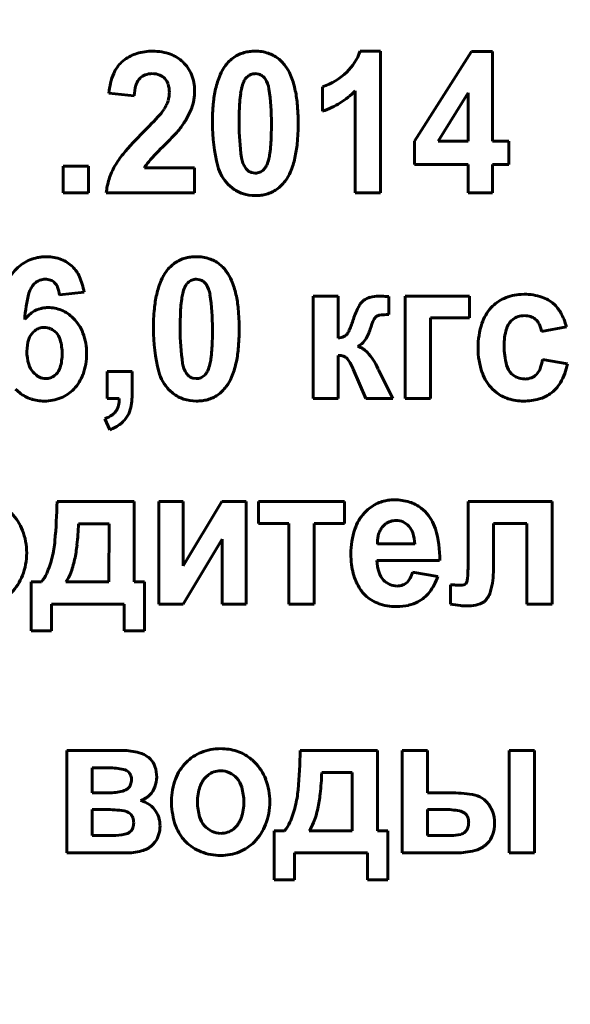
# Model space of a CAD drawing. Units: millimetres. Extents: x -585 to 6882, y -3091 to 2953.
# Drawn here: x 6328 to 6341, y 2092 to 2115 of the extents above; entities that cross this region are included whole.
import ezdxf

# ---------------------------------------------------------------- set-up
doc = ezdxf.new("R2010")
doc.units = ezdxf.units.MM
doc.linetypes.add('K5LT_BASIC', pattern=[0])
doc.linetypes.add('K5LT_THIN', pattern=[0])
doc.styles.add('KDIMTEXTSTYLE', font='GOST_AU.SHX', dxfattribs={"width": 0.96, "oblique": 15, "height": 5})
doc.dimstyles.new('KDIMSTYLE (1.00)', dxfattribs={"dimtxt": 5, "dimasz": 1, "dimexe": 2, "dimexo": 0, "dimgap": 1, "dimtad": 1, "dimtxsty": 'KDIMTEXTSTYLE', "dimsah": 1, "dimcen": 0, "dimdle": 1, "dimadec": 0, "dimazin": 0, "dimtfac": 0.667, "dimtmove": 0, "dimatfit": 3, "dimfxl": 1, "dimtvp": 1, "dimtolj": 1, "dimtzin": 0, "dimarcsym": 0})

# ---------------------------------------------------------------- blocks, each defined once
blk = doc.blocks.new('KDIMARROW_01')
blk.add_hatch(color=0).paths.add_polyline_path([(0, 0), (-5, 0.658), (-4.5, 0), (-5, -0.658)])
at = {"color": 0, "linetype": 'K5LT_THIN', "lineweight": 18}
for p, q in [((-4.5, 0), (-5, 0.658)), ((-5, 0.658), (0, 0)), ((0, 0), (-5, -0.658)), ((-5, -0.658), (-4.5, 0)), ((0, 0), (-1, 0))]:
    blk.add_line(p, q, dxfattribs=at)

msp = doc.modelspace()

# ---------------------------------------------------------------- linework, layer by layer
at = {"color": 5, "linetype": 'K5LT_BASIC', "lineweight": 60, "true_color": 0x0000ff}
for p, q in [((6336.8, 2114.73), (6336.307, 2114.73)), ((6336.8, 2111.318), (6336.8, 2114.73)), ((6338.985, 2114.721), (6337.621, 2112.565)), ((6339.496, 2114.721), (6338.985, 2114.721)), ((6339.496, 2112.567), (6339.496, 2114.721)), ((6330.647, 2114.528), (6330.571, 2114.467)), ((6330.984, 2114.045), (6331.015, 2114.079)), ((6333.583, 2114.105), (6333.562, 2114.082)), ((6333.872, 2114.177), (6333.787, 2114.19)), ((6335.407, 2113.87), (6335.407, 2113.285)), ((6336.193, 2113.774), (6336.193, 2111.318)), ((6330.264, 2113.723), (6330.872, 2113.658)), ((6338.907, 2113.728), (6338.183, 2112.567)), ((6338.907, 2112.567), (6338.907, 2113.728)), ((6337.621, 2112.565), (6337.621, 2112)), ((6338.183, 2112.567), (6338.907, 2112.567)), ((6339.889, 2112.567), (6339.496, 2112.567)), ((6339.889, 2112), (6339.889, 2112.567)), ((6331.609, 2112.477), (6331.642, 2112.51)), ((6329.774, 2111.965), (6329.166, 2111.965)), ((6329.166, 2111.965), (6329.166, 2111.318)), ((6329.774, 2111.318), (6329.774, 2111.965)), ((6332.328, 2111.92), (6331.119, 2111.92)), ((6332.328, 2111.318), (6332.328, 2111.92)), ((6333.991, 2111.881), (6334.011, 2111.904)), ((6337.621, 2112), (6338.907, 2112)), ((6338.907, 2112), (6338.907, 2111.318)), ((6339.496, 2111.318), (6339.496, 2112)), ((6339.496, 2112), (6339.889, 2112)), ((6333.7, 2111.809), (6333.787, 2111.796)), ((6333.138, 2111.522), (6333.228, 2111.441)), ((6329.166, 2111.318), (6329.774, 2111.318)), ((6330.202, 2111.318), (6332.328, 2111.318)), ((6336.193, 2111.318), (6336.8, 2111.318)), ((6338.907, 2111.318), (6339.496, 2111.318)), ((6332.454, 2109.231), (6332.369, 2109.244)), ((6328.471, 2109.13), (6328.511, 2109.166)), ((6332.165, 2109.159), (6332.144, 2109.136)), ((6329.079, 2108.863), (6329.668, 2108.932)), ((6335.176, 2108.836), (6335.176, 2106.372)), ((6335.783, 2108.836), (6335.176, 2108.836)), ((6335.783, 2107.825), (6335.783, 2108.836)), ((6337, 2108.393), (6336.998, 2108.824)), ((6337.392, 2108.836), (6337.392, 2106.372)), ((6338.937, 2108.836), (6337.392, 2108.836)), ((6338.937, 2108.313), (6338.937, 2108.836)), ((6340.254, 2108.88), (6340.18, 2108.878)), ((6337.999, 2106.372), (6337.999, 2108.313)), ((6337.999, 2108.313), (6338.937, 2108.313)), ((6339.94, 2108.238), (6339.983, 2108.276)), ((6340.673, 2107.985), (6341.271, 2108.1)), ((6328.484, 2108.004), (6328.444, 2107.969)), ((6335.997, 2107.926), (6335.986, 2107.913)), ((6336.25, 2107.628), (6336.314, 2107.662)), ((6335.783, 2106.372), (6335.783, 2107.409)), ((6341.298, 2107.205), (6340.7, 2107.311)), ((6328.961, 2106.924), (6328.998, 2106.956)), ((6330.828, 2107.019), (6330.221, 2107.019)), ((6330.221, 2107.019), (6330.221, 2106.372)), ((6330.828, 2106.556), (6330.828, 2107.019)), ((6332.573, 2106.935), (6332.593, 2106.958)), ((6336.144, 2107.075), (6336.444, 2106.372)), ((6336.746, 2107.074), (6336.734, 2107.098)), ((6336.758, 2107.049), (6336.746, 2107.074)), ((6337.096, 2106.372), (6336.758, 2107.049)), ((6340.575, 2106.979), (6340.549, 2106.95)), ((6332.282, 2106.863), (6332.369, 2106.85)), ((6328.022, 2106.597), (6328.12, 2106.509)), ((6331.72, 2106.576), (6331.81, 2106.495)), ((6339.492, 2106.599), (6339.588, 2106.514)), ((6330.221, 2106.372), (6330.516, 2106.372)), ((6335.176, 2106.372), (6335.783, 2106.372)), ((6336.444, 2106.372), (6337.096, 2106.372)), ((6337.392, 2106.372), (6337.999, 2106.372)), ((6330.168, 2105.884), (6330.288, 2105.618)), ((6330.876, 2103.89), (6329.018, 2103.89)), ((6330.876, 2101.958), (6330.876, 2103.89)), ((6331.471, 2103.89), (6331.471, 2101.426)), ((6332.051, 2103.89), (6331.471, 2103.89)), ((6332.98, 2103.89), (6332.051, 2102.347)), ((6332.051, 2102.347), (6332.051, 2103.89)), ((6333.57, 2103.89), (6332.98, 2103.89)), ((6333.57, 2101.426), (6333.57, 2103.89)), ((6333.862, 2103.89), (6333.862, 2103.367)), ((6335.934, 2103.89), (6333.862, 2103.89)), ((6335.934, 2103.367), (6335.934, 2103.89)), ((6338.909, 2103.89), (6338.909, 2102.454)), ((6340.927, 2103.89), (6338.909, 2103.89)), ((6340.927, 2101.426), (6340.927, 2103.89)), ((6337.872, 2103.65), (6337.777, 2103.734)), ((6330.271, 2103.358), (6329.536, 2103.358)), ((6330.268, 2101.958), (6330.271, 2103.358)), ((6333.862, 2103.367), (6334.594, 2103.367)), ((6334.594, 2103.367), (6334.594, 2101.426)), ((6335.202, 2103.367), (6335.934, 2103.367)), ((6335.202, 2101.426), (6335.202, 2103.367)), ((6336.92, 2103.353), (6336.85, 2103.285)), ((6339.516, 2102.256), (6339.516, 2103.367)), ((6339.516, 2103.367), (6340.32, 2103.367)), ((6340.32, 2103.367), (6340.32, 2101.426)), ((6332.051, 2101.426), (6332.989, 2102.984)), ((6332.989, 2102.984), (6332.989, 2101.426)), ((6336.724, 2102.871), (6337.624, 2102.871)), ((6336.713, 2102.472), (6338.222, 2102.472)), ((6338.177, 2102.091), (6337.57, 2102.197)), ((6328.393, 2101.958), (6328.393, 2100.779)), ((6328.643, 2101.958), (6328.393, 2101.958)), ((6329.232, 2101.958), (6330.268, 2101.958)), ((6331.126, 2101.958), (6330.876, 2101.958)), ((6331.126, 2100.779), (6331.126, 2101.958)), ((6338.86, 2101.926), (6338.849, 2101.915)), ((6338.48, 2101.89), (6338.48, 2101.422)), ((6338.481, 2101.89), (6338.48, 2101.89)), ((6338.483, 2101.889), (6338.481, 2101.89)), ((6338.487, 2101.889), (6338.483, 2101.889)), ((6338.49, 2101.889), (6338.487, 2101.889)), ((6338.496, 2101.889), (6338.49, 2101.889)), ((6338.502, 2101.889), (6338.496, 2101.889)), ((6338.511, 2101.889), (6338.502, 2101.889)), ((6338.522, 2101.888), (6338.511, 2101.889)), ((6338.536, 2101.887), (6338.522, 2101.888)), ((6338.553, 2101.886), (6338.536, 2101.887)), ((6338.573, 2101.885), (6338.553, 2101.886)), ((6338.582, 2101.885), (6338.573, 2101.885)), ((6328.884, 2100.779), (6328.884, 2101.426)), ((6328.884, 2101.426), (6330.635, 2101.426)), ((6330.635, 2101.426), (6330.635, 2100.779)), ((6331.471, 2101.426), (6332.051, 2101.426)), ((6332.989, 2101.426), (6333.57, 2101.426)), ((6334.594, 2101.426), (6335.202, 2101.426)), ((6340.32, 2101.426), (6340.927, 2101.426)), ((6328.393, 2100.779), (6328.884, 2100.779)), ((6330.635, 2100.779), (6331.126, 2100.779)), ((6330.595, 2097.901), (6329.255, 2097.901)), ((6329.255, 2097.901), (6329.255, 2095.437)), ((6336.726, 2097.901), (6334.868, 2097.901)), ((6336.726, 2095.969), (6336.726, 2097.901)), ((6337.928, 2097.901), (6337.321, 2097.901)), ((6337.321, 2097.901), (6337.321, 2095.437)), ((6337.928, 2096.882), (6337.928, 2097.901)), ((6340.5, 2097.901), (6339.893, 2097.901)), ((6339.893, 2097.901), (6339.893, 2095.437)), ((6340.5, 2095.437), (6340.5, 2097.901)), ((6331.267, 2097.691), (6331.217, 2097.738)), ((6329.862, 2097.485), (6329.862, 2096.882)), ((6330.262, 2097.485), (6329.862, 2097.485)), ((6330.762, 2097.357), (6330.743, 2097.379)), ((6332.65, 2097.31), (6332.597, 2097.263)), ((6336.121, 2097.369), (6335.386, 2097.369)), ((6336.118, 2095.969), (6336.121, 2097.369)), ((6329.862, 2096.882), (6330.262, 2096.882)), ((6338.541, 2096.882), (6337.928, 2096.882)), ((6339.347, 2096.669), (6339.29, 2096.722)), ((6329.862, 2096.483), (6329.862, 2095.854)), ((6330.181, 2096.483), (6329.862, 2096.483)), ((6338.325, 2096.483), (6337.928, 2096.483)), ((6337.928, 2096.483), (6337.928, 2095.854)), ((6330.791, 2096.366), (6330.767, 2096.387)), ((6338.851, 2096.372), (6338.829, 2096.392)), ((6333.26, 2096.01), (6333.312, 2096.057)), ((6329.862, 2095.854), (6330.354, 2095.854)), ((6330.771, 2095.941), (6330.794, 2095.961)), ((6332.03, 2095.801), (6332.117, 2095.703)), ((6334.243, 2095.969), (6334.243, 2094.79)), ((6334.493, 2095.969), (6334.243, 2095.969)), ((6335.082, 2095.969), (6336.118, 2095.969)), ((6336.976, 2095.969), (6336.726, 2095.969)), ((6336.976, 2094.79), (6336.976, 2095.969)), ((6337.928, 2095.854), (6338.497, 2095.854)), ((6338.837, 2095.943), (6338.858, 2095.965)), ((6331.321, 2095.638), (6331.373, 2095.698)), ((6339.315, 2095.618), (6339.372, 2095.669)), ((6329.255, 2095.437), (6330.713, 2095.437)), ((6334.734, 2094.79), (6334.734, 2095.437)), ((6334.734, 2095.437), (6336.484, 2095.437)), ((6336.484, 2095.437), (6336.484, 2094.79)), ((6337.321, 2095.437), (6338.625, 2095.437)), ((6339.893, 2095.437), (6340.5, 2095.437)), ((6334.243, 2094.79), (6334.734, 2094.79)), ((6336.484, 2094.79), (6336.976, 2094.79))]:
    msp.add_line(p, q, dxfattribs=at)
for centre, radius, start, end in [((6331.32, 2113.408), 1.323, 90, 106.6944), ((6331.32, 2113.452), 1.278, 70.3762, 90), ((6333.729, 2113.925), 0.799, 105.2372, 124.8395), ((6333.758, 2113.819), 0.91, 97.1895, 105.2372), ((6333.787, 2113.591), 1.139, 90, 97.1895), ((6333.787, 2113.712), 1.019, 72.3561, 90), ((6335.128, 2115.124), 1.243, 313.6926, 341.5117), ((6331.096, 2113.901), 0.771, 132.8788, 157.5878), ((6331.217, 2113.752), 0.963, 106.6944, 126.2834), ((6331.472, 2113.879), 0.824, 45.8752, 70.3762), ((6331.421, 2113.826), 0.898, 22.2477, 45.8752), ((6333.777, 2113.856), 0.883, 124.8395, 143.4739), ((6333.86, 2113.941), 0.777, 52.1355, 72.3561), ((6333.826, 2113.898), 0.832, 43.9492, 52.1355), ((6333.723, 2113.799), 0.976, 36.3904, 43.9492), ((6333.939, 2113.738), 1.084, 143.5474, 157.2116), ((6333.658, 2113.747), 1.059, 22.7132, 36.5663), ((6334.874, 2115.39), 1.61, 289.3114, 313.6926), ((6331.936, 2113.555), 1.68, 157.5878, 174.2581), ((6331.308, 2113.796), 0.408, 142.3169, 163.7839), ((6331.262, 2113.83), 0.352, 110.6588, 134.7799), ((6331.307, 2113.712), 0.478, 90, 110.6588), ((6331.307, 2113.693), 0.497, 68.6777, 90), ((6331.365, 2113.842), 0.336, 42.695, 68.6777), ((6331.355, 2113.833), 0.35, 17.9519, 42.695), ((6331.316, 2113.784), 1.011, 0, 22.2477), ((6334.774, 2113.387), 1.989, 157.2116, 167.2886), ((6334.391, 2113.62), 0.958, 156.838, 166.48), ((6333.849, 2113.852), 0.368, 141.2582, 156.838), ((6333.79, 2113.896), 0.294, 112.5139, 134.7201), ((6333.787, 2113.903), 0.286, 90, 112.5139), ((6333.788, 2113.908), 0.282, 53.3966, 72.6618), ((6333.787, 2113.907), 0.283, 34.1788, 53.3966), ((6333.538, 2113.738), 0.584, 8.1642, 34.1788), ((6332.803, 2113.389), 1.986, 12.6081, 22.7132), ((6332.024, 2113.587), 1.154, 163.7839, 176.5063), ((6331.06, 2113.737), 0.66, 0, 17.9519), ((6331.016, 2113.784), 1.312, 350.0662, 0), ((6335.529, 2113.217), 2.763, 167.2886, 174.6067), ((6334.672, 2113.547), 1.248, 166.2409, 172.2057), ((6328.338, 2112.992), 5.837, 0, 8.1642), ((6332.025, 2113.215), 2.783, 5.3313, 12.6081), ((6334.746, 2115.234), 2.055, 301.8692, 314.7352), ((6330.948, 2113.772), 0.777, 334.882, 342.5473), ((6331.02, 2113.75), 0.701, 342.5473, 351.0142), ((6331.097, 2113.737), 0.623, 351.0142, 0), ((6331.11, 2113.767), 1.217, 339.7509, 350.0662), ((6336.765, 2113.261), 3.36, 172.2057, 175.8401), ((6330.737, 2113.884), 1.017, 317.8706, 327.5796), ((6330.742, 2113.869), 1.004, 328.1415, 334.882), ((6330.924, 2113.836), 1.414, 330.8411, 339.7509), ((6337.84, 2112.999), 5.085, 174.6067, 180), ((6343.302, 2112.992), 9.904, 178.2685, 180), ((6338.436, 2113.139), 5.036, 175.8401, 178.2685), ((6329.637, 2112.992), 5.181, 0, 5.3313), ((6334.698, 2115.311), 2.146, 289.2796, 301.8692), ((6322.96, 2120.918), 11.503, 314.9871, 317.8706), ((6330.158, 2114.263), 2.291, 323.8453, 330.8411), ((6330.708, 2113.86), 1.61, 317.6286, 323.8698), ((6336.879, 2112.999), 4.124, 180, 194.5221), ((6339.249, 2112.992), 5.851, 180, 188.1389), ((6324.278, 2112.992), 9.897, 358.2668, 0), ((6329.687, 2112.992), 5.132, 354.6296, 0), ((6336.694, 2107.157), 7.939, 134.885, 140.0507), ((6326.653, 2117.56), 7.099, 314.6578, 317.6286), ((6329.169, 2112.844), 5.004, 355.8293, 358.2668), ((6336.861, 2107.113), 7.507, 134.3935, 138.6669), ((6330.844, 2112.722), 3.325, 352.1663, 355.8293), ((6332.028, 2112.772), 2.78, 347.3303, 354.6296), ((6332.059, 2111.04), 1.893, 140.0507, 150.6411), ((6334.032, 2112.246), 0.581, 188.1389, 214.1646), ((6333.182, 2112.366), 0.958, 336.838, 346.48), ((6332.929, 2112.435), 1.22, 346.1166, 352.1663), ((6332.793, 2112.6), 1.996, 337.2547, 347.3303), ((6331.896, 2111.132), 1.706, 150.6411, 162.3102), ((6331.83, 2111.538), 0.807, 138.6669, 151.7285), ((6333.838, 2112.211), 0.983, 194.5221, 224.5307), ((6333.782, 2112.076), 0.279, 214.1646, 233.4707), ((6333.785, 2112.08), 0.284, 233.4707, 252.5978), ((6333.784, 2112.09), 0.294, 292.5139, 314.7201), ((6333.724, 2112.134), 0.368, 321.2582, 336.838), ((6331.826, 2111.154), 1.632, 162.3102, 174.2394), ((6333.787, 2112.083), 0.286, 270, 292.5139), ((6333.637, 2112.246), 1.081, 323.5474, 337.2547), ((6333.743, 2112.097), 0.834, 231.8323, 251.6529), ((6333.845, 2112.06), 0.799, 285.2372, 304.8395), ((6333.796, 2112.13), 0.883, 304.8395, 323.4739), ((6333.787, 2112.228), 0.972, 251.6529, 270), ((6333.787, 2112.395), 1.139, 270, 277.1895), ((6333.815, 2112.167), 0.91, 277.1895, 285.2372), ((6328.737, 2108.817), 0.965, 101.1912, 123.8275), ((6328.756, 2108.718), 1.065, 95.4027, 101.1912), ((6328.771, 2108.562), 1.223, 90, 95.4027), ((6328.771, 2108.81), 0.974, 68.8911, 90), ((6328.843, 2108.998), 0.773, 45.1636, 68.8911), ((6332.311, 2108.98), 0.799, 105.2372, 124.8395), ((6332.34, 2108.873), 0.91, 97.1895, 105.2372), ((6332.369, 2108.645), 1.139, 90, 97.1895), ((6332.369, 2108.766), 1.019, 72.3561, 90), ((6332.442, 2108.996), 0.777, 52.1355, 72.3561), ((6328.822, 2108.69), 1.118, 123.8275, 144.8388), ((6328.808, 2108.962), 0.824, 24.5219, 45.1636), ((6332.359, 2108.91), 0.883, 124.8395, 143.4739), ((6332.408, 2108.952), 0.832, 43.9492, 52.1355), ((6332.305, 2108.853), 0.976, 36.3904, 43.9492), ((6328.732, 2108.893), 0.35, 90, 109.3448), ((6328.732, 2108.878), 0.366, 69.2644, 90), ((6328.262, 2108.713), 1.423, 8.8549, 24.5219), ((6332.521, 2108.792), 1.084, 143.5474, 157.2116), ((6332.369, 2108.957), 0.286, 90, 112.5139), ((6332.24, 2108.801), 1.059, 22.7132, 36.5663), ((6328.821, 2108.782), 0.494, 135.1693, 164.9987), ((6328.737, 2108.879), 0.366, 109.3448, 128.2696), ((6328.76, 2108.95), 0.289, 45.8824, 69.2644), ((6328.747, 2108.937), 0.307, 21.9062, 45.8824), ((6328.367, 2108.784), 0.716, 6.2801, 21.9062), ((6333.356, 2108.441), 1.989, 157.2116, 167.2886), ((6332.973, 2108.674), 0.958, 156.838, 166.48), ((6332.431, 2108.906), 0.368, 141.2582, 156.838), ((6332.372, 2108.95), 0.294, 112.5139, 134.7201), ((6332.37, 2108.962), 0.282, 53.3966, 72.6618), ((6332.369, 2108.961), 0.283, 34.1788, 53.3966), ((6332.12, 2108.792), 0.584, 8.1642, 34.1788), ((6331.385, 2108.443), 1.986, 12.6081, 22.7132), ((6331.402, 2108.09), 3.166, 164.9987, 176.6643), ((6334.111, 2108.271), 2.763, 167.2886, 174.6067), ((6335.346, 2108.315), 3.36, 172.2057, 175.8401), ((6333.254, 2108.601), 1.248, 166.2409, 172.2057), ((6326.92, 2108.046), 5.837, 0, 8.1642), ((6330.607, 2108.269), 2.783, 5.3313, 12.6081), ((6336.669, 2108.368), 0.456, 105.6273, 126.2884), ((6336.76, 2108.043), 0.793, 90, 105.6273), ((6336.76, 2107.43), 1.406, 87.204, 90), ((6336.408, 2100.223), 8.621, 86.0749, 87.204), ((6340.153, 2107.921), 0.941, 113.9614, 137.324), ((6340.238, 2107.728), 1.152, 92.8689, 113.9614), ((6340.254, 2107.499), 1.382, 71.8883, 90), ((6340.443, 2108.077), 0.773, 47.5985, 71.8883), ((6328.787, 2107.924), 0.636, 103.9132, 124.1274), ((6328.796, 2107.888), 0.673, 96.7419, 103.9132), ((6328.806, 2107.8), 0.761, 90, 96.7419), ((6328.806, 2107.742), 0.819, 67.045, 90), ((6336.422, 2108.053), 5.085, 174.6067, 180), ((6337.018, 2108.193), 5.036, 175.8401, 178.2685), ((6337.98, 2107.684), 1.927, 151.1887, 162.15), ((6336.622, 2108.431), 0.377, 126.2606, 151.1887), ((6340.216, 2107.862), 1.027, 137.324, 161.9443), ((6340.382, 2108.01), 0.864, 29.2729, 47.5985), ((6328.907, 2107.746), 0.85, 124.1274, 141.5879), ((6328.777, 2107.672), 0.896, 45.1052, 67.045), ((6328.695, 2107.59), 1.011, 20.7331, 45.1052), ((6341.884, 2108.046), 9.904, 178.2685, 180), ((6328.219, 2108.046), 5.181, 0, 5.3313), ((6336.798, 2108.21), 0.169, 127.2721, 154.4925), ((6336.794, 2108.209), 0.168, 99.0025, 125.9639), ((6337, 2106.911), 1.482, 90, 99.0025), ((6340.23, 2107.958), 0.403, 107.7964, 127.8561), ((6340.263, 2107.856), 0.511, 90, 107.7964), ((6340.263, 2107.876), 0.49, 72.4445, 90), ((6340.307, 2108.018), 0.342, 51.3793, 72.4445), ((6339.853, 2107.713), 1.47, 15.2524, 29.2729), ((6328.71, 2107.716), 0.366, 108.8377, 128.0297), ((6328.714, 2107.703), 0.38, 90, 108.8377), ((6328.714, 2107.708), 0.374, 66.2185, 90), ((6333.15, 2109.25), 3.15, 336.8773, 341.9675), ((6338.231, 2107.526), 1.757, 154.4925, 162.8714), ((6341.043, 2107.593), 1.897, 161.9443, 180), ((6340.257, 2107.924), 0.446, 135.2911, 164.3006), ((6340.306, 2108.016), 0.344, 26.9707, 51.3793), ((6340.054, 2107.887), 0.627, 8.9573, 26.9707), ((6328.75, 2107.663), 0.432, 135.0633, 161.871), ((6328.706, 2107.689), 0.395, 43.0761, 66.2185), ((6328.677, 2107.662), 0.435, 16.1222, 43.0761), ((6328.339, 2107.455), 1.392, 0, 20.7331), ((6335.461, 2108.053), 4.124, 180, 194.5221), ((6337.831, 2108.046), 5.851, 180, 188.1389), ((6322.86, 2108.046), 9.897, 358.2668, 0), ((6328.268, 2108.046), 5.132, 354.6296, 0), ((6335.726, 2108.296), 0.474, 276.9417, 293.3023), ((6335.83, 2108.054), 0.21, 293.3023, 317.9583), ((6335.671, 2108.173), 0.409, 322.7181, 336.8773), ((6335.492, 2108.373), 1.11, 328.0577, 342.7352), ((6341.272, 2107.639), 1.501, 164.3006, 180), ((6329.229, 2107.507), 0.936, 161.871, 180), ((6327.94, 2107.449), 1.201, 0, 16.1222), ((6327.751, 2107.898), 5.004, 355.8293, 358.2668), ((6336.104, 2107.136), 0.513, 42.4, 73.4783), ((6336.084, 2108.004), 0.412, 303.8654, 328.0577), ((6340.99, 2107.593), 1.845, 180, 199.1762), ((6341.542, 2107.639), 1.771, 180, 195.1656), ((6329.365, 2107.507), 1.072, 180, 196.7352), ((6327.969, 2107.449), 1.172, 343.7232, 0), ((6328.246, 2107.455), 1.485, 340.2382, 0), ((6329.426, 2107.776), 3.325, 352.1663, 355.8293), ((6330.61, 2107.826), 2.78, 347.3303, 354.6296), ((6335.783, 2106.928), 0.481, 78.9278, 90), ((6335.827, 2107.153), 0.252, 63.6063, 78.9278), ((6335.854, 2107.206), 0.192, 34.0046, 63.6063), ((6335.424, 2106.515), 1.434, 23.9691, 42.4), ((6328.848, 2107.351), 0.532, 196.7352, 220.5778), ((6328.723, 2107.229), 0.388, 315.2167, 343.7232), ((6332.614, 2107.3), 0.581, 188.1389, 214.1646), ((6331.764, 2107.42), 0.958, 336.838, 346.48), ((6331.511, 2107.489), 1.22, 346.1166, 352.1663), ((6331.375, 2107.654), 1.996, 337.2547, 347.3303), ((6334.783, 2106.484), 1.484, 23.4599, 34.0046), ((6340.284, 2107.297), 0.467, 195.1656, 224.9432), ((6339.532, 2107.513), 1.185, 339.4283, 350.1862), ((6339.819, 2107.513), 1.511, 329.806, 348.2184), ((6328.82, 2107.327), 0.495, 220.5778, 242.7632), ((6328.745, 2107.181), 0.33, 242.7632, 270), ((6328.753, 2107.189), 0.337, 288.6904, 308.0948), ((6328.712, 2107.288), 0.989, 315.9706, 340.2382), ((6332.42, 2107.265), 0.983, 194.5221, 224.5307), ((6332.364, 2107.13), 0.279, 214.1646, 233.4707), ((6332.367, 2107.134), 0.284, 233.4707, 252.5978), ((6332.369, 2107.137), 0.286, 270, 292.5139), ((6332.366, 2107.144), 0.294, 292.5139, 314.7201), ((6332.306, 2107.188), 0.368, 321.2582, 336.838), ((6332.219, 2107.3), 1.081, 323.5474, 337.2547), ((6340.217, 2107.324), 1.025, 199.1762, 224.9948), ((6340.245, 2107.259), 0.413, 224.9432, 248.2735), ((6340.268, 2107.317), 0.475, 248.2735, 270), ((6340.304, 2107.196), 0.348, 291.0401, 314.8996), ((6340.229, 2107.252), 0.441, 321.7533, 339.4283), ((6328.745, 2107.214), 0.363, 270, 288.6904), ((6332.378, 2107.184), 0.883, 304.8395, 323.4739), ((6340.268, 2107.287), 0.446, 270, 291.0401), ((6340.389, 2107.182), 0.852, 305.2034, 329.806), ((6328.682, 2107.224), 0.909, 231.8338, 251.3998), ((6328.763, 2107.239), 0.919, 292.1974, 315.9706), ((6328.653, 2106.556), 2.176, 349.4302, 0), ((6332.325, 2107.151), 0.834, 231.8323, 251.6529), ((6332.426, 2107.115), 0.799, 285.2372, 304.8395), ((6340.146, 2107.241), 0.917, 232.5053, 252.6632), ((6340.386, 2107.186), 0.856, 285.4312, 305.2034), ((6328.713, 2107.315), 1.005, 251.3998, 270), ((6328.713, 2107.362), 1.052, 270, 292.1974), ((6330.087, 2106.297), 0.418, 329.7434, 346.6659), ((6329.697, 2106.39), 0.819, 346.6659, 358.7381), ((6332.369, 2107.282), 0.972, 251.6529, 270), ((6332.369, 2107.449), 1.139, 270, 277.1895), ((6332.397, 2107.221), 0.91, 277.1895, 285.2372), ((6340.241, 2107.546), 1.236, 252.6632, 270), ((6340.241, 2107.71), 1.4, 270, 285.4312), ((6329.933, 2106.56), 0.715, 289.1591, 305.7988), ((6330.148, 2106.262), 0.348, 305.7988, 329.7434), ((6330.115, 2106.315), 0.7, 308.4025, 329.368), ((6330.194, 2106.268), 0.608, 329.368, 349.4302), ((6329.944, 2106.53), 0.975, 290.6633, 308.4025), ((6315.021, 2104.172), 14, 354.9811, 358.847), ((6337.155, 2102.935), 1.01, 119.0604, 137.4926), ((6337.107, 2103.021), 0.911, 99.6453, 119.0604), ((6337.125, 2102.916), 1.018, 94.6776, 99.6453), ((6337.135, 2102.787), 1.148, 90, 94.6776), ((6337.135, 2102.721), 1.213, 72.629, 90), ((6337.229, 2103.022), 0.898, 52.4159, 72.629), ((6327.079, 2102.77), 1.188, 21.1203, 44.9281), ((6337.197, 2102.897), 1.067, 137.4926, 161.8889), ((6337.177, 2102.957), 0.982, 16.5417, 44.8867), ((6322.529, 2103.61), 7.011, 353.7601, 357.9421), ((6337.159, 2103.046), 0.389, 108.3888, 127.9981), ((6337.176, 2102.996), 0.442, 90, 108.3888), ((6337.176, 2103.037), 0.401, 65.7176, 90), ((6337.161, 2103.004), 0.437, 42.4769, 65.7176), ((6326.783, 2102.656), 1.505, 0, 21.1203), ((6338.01, 2102.631), 1.922, 161.8889, 180), ((6337.371, 2102.917), 0.645, 163.0434, 172.5972), ((6337.282, 2102.945), 0.552, 151.9394, 163.0434), ((6337.207, 2102.984), 0.467, 139.8686, 151.9394), ((6337.156, 2102.999), 0.445, 18.1306, 42.4769), ((6336.699, 2102.849), 0.925, 1.3229, 18.1306), ((6335.692, 2102.516), 2.531, 358.999, 16.5417), ((6326.387, 2103.174), 2.59, 345.9856, 354.9811), ((6326.104, 2103.219), 3.415, 347.7663, 353.7601), ((6337.668, 2102.879), 0.944, 172.5972, 180.4882), ((6326.771, 2102.656), 1.517, 338.9306, 0), ((6338.219, 2102.631), 2.131, 180, 186.8429), ((6326.549, 2103.133), 2.424, 336.4042, 345.9856), ((6327.248, 2102.971), 2.245, 338.7299, 347.7663), ((6337.654, 2102.563), 1.562, 186.8429, 194.8372), ((6337.669, 2102.493), 0.957, 181.2422, 198.822), ((6333.958, 2102.454), 4.951, 354.6741, 0), ((6327.981, 2102.508), 0.861, 320.2937, 336.4042), ((6328.484, 2102.49), 0.918, 324.5812, 338.7299), ((6337.47, 2102.514), 1.372, 194.8372, 203.9106), ((6337.244, 2102.348), 0.508, 198.822, 223.037), ((6336.832, 2102.398), 0.766, 332.5651, 344.7642), ((6337.508, 2102.256), 2.008, 345.0747, 0), ((6327.057, 2102.546), 1.21, 315.3042, 338.9306), ((6337.279, 2102.43), 1.164, 203.9106, 213.7645), ((6337.2, 2102.306), 0.447, 223.037, 246.3541), ((6337.195, 2102.295), 0.435, 246.3541, 270), ((6337.226, 2102.177), 0.311, 290.9388, 314.6918), ((6337.193, 2102.211), 0.358, 314.6918, 332.5651), ((6336.987, 2102.478), 1.252, 322.0824, 341.989), ((6338.771, 2102), 0.115, 287.0913, 312.729), ((6338.762, 2102.006), 0.126, 320.8266, 354.6741), ((6337.15, 2102.352), 1.013, 214.1743, 219.5546), ((6337.078, 2102.293), 0.92, 219.5546, 225.2011), ((6337.195, 2102.259), 0.399, 270, 290.9388), ((6337.301, 2102.233), 0.853, 297.9138, 322.0824), ((6338.853, 2105.617), 3.742, 265.8444, 267.307), ((6338.729, 2102.982), 1.104, 267.307, 270), ((6338.729, 2102.136), 0.257, 270, 287.0913), ((6338.936, 2101.875), 0.531, 315.8, 345.0747), ((6337.034, 2102.248), 0.856, 225.2011, 250.01), ((6337.189, 2102.675), 1.312, 250.01, 270), ((6337.278, 2102.278), 0.904, 282.6664, 297.9138), ((6339.124, 2105.22), 3.852, 260.3821, 263.9877), ((6338.927, 2102.196), 0.812, 273.5046, 289.5322), ((6339.097, 2101.718), 0.306, 289.5322, 315.8), ((6337.189, 2102.671), 1.308, 270, 282.6664), ((6338.865, 2102.768), 1.386, 263.9877, 270), ((6338.865, 2103.487), 2.105, 270, 271.6285), ((6338.88, 2102.968), 1.586, 271.6285, 273.5046), ((6330.595, 2096.335), 1.566, 75.2459, 90), ((6332.953, 2096.68), 1.266, 90, 111.7341), ((6332.953, 2096.669), 1.277, 72.1447, 90), ((6333.027, 2096.9), 1.034, 52.2829, 72.1447), ((6320.871, 2098.183), 14, 354.9811, 358.847), ((6330.841, 2097.267), 0.602, 51.347, 75.2459), ((6330.92, 2097.361), 0.479, 19.0633, 43.5772), ((6332.869, 2096.889), 1.04, 111.7341, 135.7388), ((6332.979, 2096.839), 1.112, 48.5465, 52.2829), ((6332.931, 2096.783), 1.185, 44.9281, 48.5465), ((6330.262, 2095.813), 1.672, 77.6044, 90), ((6330.567, 2097.202), 0.249, 45.1227, 77.6044), ((6330.629, 2097.26), 0.788, 0, 19.0633), ((6332.968, 2096.792), 1.179, 135.7388, 159.0304), ((6332.956, 2096.904), 0.51, 90, 108.7651), ((6332.956, 2096.926), 0.488, 64.8824, 90), ((6332.929, 2096.781), 1.188, 21.1203, 44.9281), ((6330.597, 2097.232), 0.207, 16.5468, 37.2983), ((6330.48, 2097.198), 0.329, 339.2907, 0), ((6330.484, 2097.198), 0.325, 0, 16.5468), ((6330.773, 2097.26), 0.643, 338.5636, 0), ((6333.222, 2096.695), 1.451, 159.0304, 180), ((6333.01, 2096.852), 0.582, 135.1251, 161.5792), ((6332.947, 2096.93), 0.483, 108.7651, 128.0518), ((6332.934, 2096.878), 0.54, 41.0259, 64.8824), ((6332.896, 2096.846), 0.59, 16.8087, 41.0259), ((6332.633, 2096.667), 1.505, 0, 21.1203), ((6328.379, 2097.621), 7.011, 353.7601, 357.9421), ((6330.262, 2098.277), 1.395, 270, 283.9392), ((6330.527, 2097.21), 0.295, 283.9392, 314.5161), ((6330.572, 2097.164), 0.231, 314.5161, 339.2907), ((6330.836, 2097.235), 0.576, 315.8913, 338.5636), ((6333.586, 2096.66), 1.19, 161.5792, 180), ((6332.297, 2096.665), 1.215, 0, 16.8087), ((6332.237, 2097.185), 2.59, 345.9856, 354.9811), ((6330.877, 2097.189), 0.513, 286.8353, 301.4973), ((6330.848, 2096.023), 0.698, 54.9122, 75.2115), ((6330.867, 2097.205), 0.533, 301.4973, 315.8913), ((6333.69, 2096.695), 1.919, 180, 196.1566), ((6331.954, 2097.23), 3.415, 347.7663, 353.7601), ((6338.541, 2094.315), 2.567, 77.982, 90), ((6338.971, 2096.333), 0.503, 50.6278, 77.982), ((6330.181, 2093.706), 2.777, 80.6997, 90), ((6330.58, 2096.143), 0.308, 52.5145, 80.6997), ((6330.94, 2096.154), 0.538, 31.7535, 54.9122), ((6333.633, 2096.66), 1.236, 180, 196.6329), ((6332.294, 2096.665), 1.219, 341.7615, 0), ((6332.621, 2096.667), 1.517, 338.9306, 0), ((6332.398, 2097.144), 2.424, 336.4042, 345.9856), ((6333.098, 2096.982), 2.245, 338.7299, 347.7663), ((6338.325, 2094.368), 2.115, 79.7692, 90), ((6338.648, 2096.161), 0.293, 52.0386, 79.7692), ((6338.844, 2096.191), 0.694, 21.0616, 43.5619), ((6330.636, 2096.213), 0.218, 19.485, 44.7843), ((6330.498, 2096.164), 0.365, 0, 19.485), ((6330.828, 2096.085), 0.669, 15.9059, 31.7535), ((6330.832, 2096.086), 0.664, 0, 15.9059), ((6333.01, 2096.474), 0.587, 196.6329, 220.8762), ((6332.902, 2096.464), 0.578, 315.1509, 341.7615), ((6338.699, 2096.225), 0.211, 18.8644, 44.2309), ((6338.541, 2096.171), 0.379, 0, 18.8644), ((6338.754, 2096.156), 0.791, 0, 21.0616), ((6330.643, 2096.108), 0.211, 315.7259, 341.1689), ((6330.481, 2096.164), 0.382, 341.1689, 0), ((6330.784, 2096.086), 0.712, 342.3257, 0), ((6332.884, 2096.462), 1.079, 196.1566, 217.7545), ((6332.981, 2096.449), 0.547, 220.8762, 244.7388), ((6332.965, 2096.387), 0.479, 288.744, 308.0638), ((6332.907, 2096.557), 1.21, 315.3042, 338.9306), ((6333.831, 2096.519), 0.861, 320.2937, 336.4042), ((6334.334, 2096.501), 0.918, 324.5812, 338.7299), ((6338.681, 2096.112), 0.23, 320.3196, 343.3399), ((6338.483, 2096.171), 0.436, 343.3399, 0), ((6338.676, 2096.156), 0.869, 340.4923, 0), ((6330.354, 2097.289), 1.435, 270, 281.8354), ((6330.586, 2096.18), 0.302, 281.8354, 307.815), ((6330.93, 2096.039), 0.559, 322.3563, 342.3257), ((6332.956, 2096.396), 0.489, 244.7388, 270), ((6332.956, 2096.415), 0.508, 270, 288.744), ((6338.497, 2096.765), 0.911, 270, 284.6973), ((6338.663, 2096.134), 0.259, 284.6973, 312.4886), ((6338.985, 2096.047), 0.541, 315.6912, 340.4923), ((6330.713, 2096.649), 1.212, 270, 288.3182), ((6330.912, 2096.048), 0.579, 288.3182, 314.9463), ((6332.877, 2096.47), 1.079, 225.2592, 248.6803), ((6332.992, 2096.473), 1.091, 292.1835, 315.3042), ((6338.892, 2096.156), 0.685, 284.6546, 308.121), ((6332.957, 2096.675), 1.3, 248.6803, 270), ((6332.957, 2096.559), 1.184, 270, 292.1835), ((6338.625, 2097.178), 1.741, 270, 284.6546)]:
    msp.add_arc(centre, radius, start, end, dxfattribs=at)

# ---------------------------------------------------------------- dimensions: what is measured, and where the dimension line sits
at = {"color": 7}
msp.add_linear_dim(base=(6880, -30), p1=(5533.282, 2684), p2=(6495, -30), angle=90, location=(6880, 1327), text='\\H5.0;\\W0.965;\\Q15;\\Q15;\\H100.00;2714\\H5.0;\\W0.965;\\Q15;', dimstyle='KDIMSTYLE (1.00)', override={"dimexo": 0, "dimblk1": 'KDIMARROW_01', "dimblk2": 'KDIMARROW_01', "dimse1": 0, "dimse2": 0, "dimclrt": 7, "dimtolj": 1}, dxfattribs=at).render()

doc.saveas('drawing.dxf')
